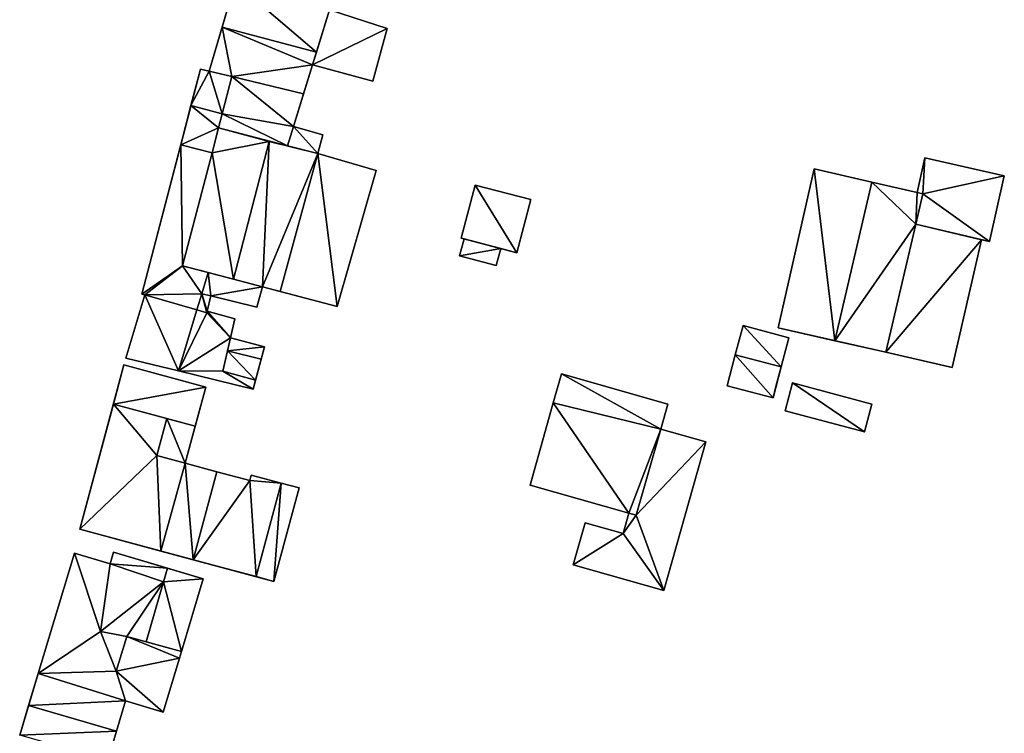
# Model space of a CAD drawing. Extents: x -76892 to -74996, y 139525 to 141412.
# Drawn here: x -76845 to -76793, y 140881 to 140919 of the extents above; entities that cross this region are included whole.
import ezdxf

# ---------------------------------------------------------------- set-up
doc = ezdxf.new("R2010")
doc.units = 0
doc.header["$MEASUREMENT"] = 0
doc.layers.add('Level 45', color=7, linetype='Continuous')
doc.layers.add('Level 47', color=7, linetype='Continuous')

msp = doc.modelspace()

# ---------------------------------------------------------------- linework, layer by layer
at = {"layer": 'Level 45', "color": 8, "linetype": 'Continuous', "lineweight": 30}
for points in [[(-76834.723, 140918.644, 10.722), (-76835.41, 140916.31, 7.409), (-76834.03, 140921, 7.383)], [(-76834.03, 140921, 10.338), (-76834.723, 140918.644, 10.722), (-76834.03, 140921, 7.383)], [(-76829.039, 140919.567, 10.215), (-76830.09, 140919.91, 7.651), (-76825.98, 140918.57, 7.937)], [(-76829.94, 140916.64, 10.215), (-76829.729, 140917.325, 10.727), (-76829.039, 140919.567, 10.215)], [(-76829.729, 140917.325, 10.727), (-76829.039, 140919.567, 10.327), (-76829.039, 140919.567, 10.215)], [(-76825.98, 140918.57, 9.953), (-76829.039, 140919.567, 10.215), (-76825.98, 140918.57, 7.937)], [(-76834.723, 140918.644, 10.722), (-76835.41, 140916.31, 10.343), (-76835.41, 140916.31, 7.409)], [(-76829.94, 140916.64, 10.215), (-76829.94, 140916.64, 10.636), (-76829.729, 140917.325, 10.727)], [(-76836.912, 140912.417, 9.766), (-76838.97, 140904.51, 7.706), (-76835.87, 140916.42, 7.391)], [(-76836.373, 140914.488, 9.766), (-76836.912, 140912.417, 9.766), (-76835.87, 140916.42, 7.391)], [(-76835.87, 140916.42, 9.771), (-76836.373, 140914.488, 9.766), (-76835.87, 140916.42, 7.391)], [(-76830.409, 140915.114, 10.343), (-76829.94, 140916.64, 7.83), (-76830.94, 140913.39, 7.833)], [(-76830.409, 140915.114, 10.343), (-76829.94, 140916.64, 10.636), (-76829.94, 140916.64, 7.83)], [(-76834.208, 140916.023, 10.343), (-76830.409, 140915.114, 10.343), (-76834.208, 140916.023, 10.135)], [(-76830.94, 140913.39, 10.343), (-76830.409, 140915.114, 10.343), (-76830.94, 140913.39, 7.833)], [(-76832.238, 140912.588, 11.085), (-76834.914, 140913.307, 10.151), (-76831.26, 140912.35, 10.338)], [(-76832.238, 140912.588, 11.085), (-76834.914, 140913.307, 10.273), (-76834.914, 140913.307, 10.151)], [(-76836.912, 140912.417, 9.766), (-76838.97, 140904.51, 9.766), (-76838.97, 140904.51, 7.706)], [(-76832.238, 140912.588, 11.085), (-76831.26, 140912.35, 10.13), (-76829.66, 140911.96, 10.327)], [(-76831.26, 140912.35, 10.13), (-76832.238, 140912.588, 11.085), (-76831.26, 140912.35, 10.338)], [(-76831.26, 140912.35, 10.13), (-76829.66, 140911.96, 10.13), (-76829.66, 140911.96, 10.327)], [(-76800.332, 140910.442, 11.951), (-76803.37, 140911.14, 10.841), (-76803.37, 140911.14, 8.184)], [(-76797.93, 140909.89, 8.161), (-76800.332, 140910.442, 11.951), (-76803.37, 140911.14, 8.184)], [(-76800.332, 140910.442, 11.951), (-76797.93, 140909.89, 8.161), (-76797.93, 140909.89, 11.054)], [(-76797.993, 140908.217, 10.649), (-76794.1, 140907.29, 10.275), (-76794.52, 140907.39, 10.435)], [(-76794.52, 140907.39, 10.435), (-76797.993, 140908.217, 10.835), (-76797.993, 140908.217, 10.649)], [(-76822.06, 140907.47, 8.119), (-76822.06, 140907.47, 10.158), (-76821.912, 140907.431, 8.122)], [(-76821.912, 140907.431, 8.122), (-76822.06, 140907.47, 10.158), (-76819.972, 140906.923, 8.152)], [(-76819.12, 140906.7, 10.435), (-76819.972, 140906.923, 8.152), (-76822.06, 140907.47, 10.158)], [(-76819.972, 140906.923, 8.152), (-76819.12, 140906.7, 10.435), (-76819.12, 140906.7, 8.165)], [(-76836.815, 140906.008, 10.107), (-76836.815, 140906.008, 10.263), (-76835.456, 140905.649, 10.348)], [(-76834.12, 140905.296, 11.096), (-76835.456, 140905.649, 10.348), (-76836.815, 140906.008, 10.263)], [(-76835.794, 140904.527, 10.348), (-76835.456, 140905.649, 10.348), (-76835.456, 140905.649, 10.546)], [(-76835.456, 140905.649, 10.546), (-76834.12, 140905.296, 11.096), (-76832.58, 140904.89, 10.599)], [(-76834.12, 140905.296, 11.096), (-76835.456, 140905.649, 10.546), (-76835.456, 140905.649, 10.348)], [(-76832.58, 140904.89, 10.599), (-76831.655, 140904.646, 10.327), (-76832.58, 140904.89, 7.887)], [(-76832.58, 140904.89, 7.887), (-76831.655, 140904.646, 10.327), (-76828.64, 140903.85, 8.066)], [(-76835.794, 140904.527, 10.348), (-76835.32, 140904.41, 10.337), (-76835.32, 140904.41, 10.14)], [(-76831.655, 140904.646, 10.327), (-76828.64, 140903.85, 9.942), (-76828.64, 140903.85, 8.066)], [(-76807.14, 140902.85, 8.15), (-76807.554, 140901.297, 10.131), (-76807.99, 140899.66, 8.15)], [(-76807.14, 140902.85, 9.821), (-76807.554, 140901.297, 10.131), (-76807.14, 140902.85, 8.15)], [(-76799.579, 140901.427, 10.83), (-76796.22, 140900.66, 8.282), (-76805.29, 140902.73, 8.152)], [(-76802.278, 140902.043, 11.962), (-76799.579, 140901.427, 10.83), (-76805.29, 140902.73, 8.152)], [(-76805.29, 140902.73, 8.152), (-76805.29, 140902.73, 10.83), (-76802.278, 140902.043, 11.962)], [(-76834.28, 140902.19, 9.9), (-76834.435, 140901.508, 10.082), (-76834.681, 140900.429, 9.889)], [(-76805.4, 140899.62, 8.15), (-76805.124, 140900.666, 10.142), (-76804.72, 140902.2, 8.15)], [(-76805.124, 140900.666, 10.142), (-76804.72, 140902.2, 9.821), (-76804.72, 140902.2, 8.15)], [(-76832.653, 140901.056, 10.087), (-76832.48, 140901.71, 7.998), (-76833.07, 140899.48, 8.032)], [(-76832.653, 140901.056, 10.087), (-76832.48, 140901.71, 9.9), (-76832.48, 140901.71, 7.998)], [(-76807.554, 140901.297, 10.131), (-76807.99, 140899.66, 9.821), (-76807.99, 140899.66, 8.15)], [(-76799.579, 140901.427, 10.83), (-76796.07, 140900.62, 10.435), (-76796.22, 140900.66, 8.282)], [(-76840.477, 140898.688, 10.183), (-76842.26, 140892.06, 8.032), (-76839.92, 140900.76, 7.806)], [(-76839.92, 140900.76, 9.746), (-76840.477, 140898.688, 10.183), (-76839.92, 140900.76, 7.806)], [(-76837.026, 140900.441, 9.894), (-76833.07, 140899.48, 8.032), (-76839.82, 140901.12, 7.796)], [(-76832.947, 140899.946, 9.9), (-76832.653, 140901.056, 10.087), (-76833.07, 140899.48, 8.032)], [(-76805.124, 140900.666, 10.142), (-76805.4, 140899.62, 8.15), (-76805.55, 140899.02, 9.821)], [(-76796.07, 140900.62, 10.435), (-76796.07, 140900.62, 8.282), (-76796.22, 140900.66, 8.282)], [(-76837.026, 140900.441, 9.894), (-76833.07, 140899.48, 9.91), (-76833.07, 140899.48, 8.032)], [(-76816.76, 140900.28, 8.142), (-76817.189, 140898.76, 10.81), (-76818.42, 140894.39, 8.141)], [(-76816.76, 140900.28, 10.297), (-76817.189, 140898.76, 10.81), (-76816.76, 140900.28, 8.142)], [(-76836.68, 140895.56, 8.032), (-76836.151, 140897.516, 10.178), (-76835.59, 140899.59, 7.97)], [(-76836.151, 140897.516, 10.178), (-76835.59, 140899.59, 9.751), (-76835.59, 140899.59, 7.97)], [(-76833.07, 140899.48, 9.91), (-76832.947, 140899.946, 9.9), (-76833.07, 140899.48, 8.032)], [(-76805.55, 140899.02, 8.15), (-76805.55, 140899.02, 9.821), (-76805.4, 140899.62, 8.15)], [(-76840.477, 140898.688, 10.183), (-76842.26, 140892.06, 10.183), (-76842.26, 140892.06, 8.032)], [(-76836.151, 140897.516, 10.178), (-76837.654, 140897.923, 10.594), (-76840.477, 140898.688, 10.183)], [(-76817.189, 140898.76, 10.81), (-76818.42, 140894.39, 10.297), (-76818.42, 140894.39, 8.141)], [(-76836.151, 140897.516, 10.178), (-76836.68, 140895.56, 8.032), (-76836.68, 140895.56, 10.178)], [(-76811.5, 140897.35, 10.805), (-76811.5, 140897.35, 10.398), (-76812.8, 140892.8, 10.366)], [(-76836.68, 140895.56, 10.178), (-76836.68, 140895.56, 10.867), (-76838.184, 140895.964, 10.626)], [(-76835.001, 140895.108, 11.497), (-76836.68, 140895.56, 10.867), (-76836.68, 140895.56, 8.032)], [(-76833.26, 140894.64, 8.032), (-76835.001, 140895.108, 11.497), (-76836.68, 140895.56, 8.032)], [(-76833.26, 140894.64, 8.032), (-76833.26, 140894.64, 10.744), (-76835.001, 140895.108, 11.497)], [(-76831.593, 140894.503, 10.338), (-76833.18, 140894.93, 8.032), (-76830.65, 140894.25, 8.032)], [(-76831.593, 140894.503, 10.338), (-76833.18, 140894.93, 10.728), (-76833.18, 140894.93, 8.032)], [(-76830.65, 140894.25, 10.242), (-76831.593, 140894.503, 10.338), (-76830.65, 140894.25, 8.032)], [(-76837.964, 140890.907, 10.872), (-76831.98, 140889.3, 8.032), (-76842.26, 140892.06, 8.032)], [(-76842.26, 140892.06, 10.183), (-76837.964, 140890.907, 10.872), (-76842.26, 140892.06, 8.032)], [(-76842.547, 140890.798, 8.021), (-76844.458, 140884.428, 10.018), (-76845.44, 140881.15, 7.746)], [(-76842.547, 140890.798, 10.018), (-76844.458, 140884.428, 10.018), (-76842.547, 140890.798, 8.021)], [(-76835.721, 140889.427, 8.032), (-76837.616, 140889.996, 9.884), (-76840.465, 140890.851, 8.032)], [(-76840.465, 140890.851, 9.659), (-76840.465, 140890.851, 8.032), (-76837.616, 140889.996, 9.884)], [(-76837.964, 140890.907, 10.872), (-76836.253, 140890.448, 11.491), (-76831.98, 140889.3, 8.032)], [(-76836.253, 140890.448, 11.491), (-76832.924, 140889.554, 10.349), (-76831.98, 140889.3, 8.032)], [(-76835.721, 140889.427, 9.868), (-76837.616, 140889.996, 9.884), (-76835.721, 140889.427, 8.032)], [(-76832.924, 140889.554, 10.349), (-76831.98, 140889.3, 10.258), (-76831.98, 140889.3, 8.032)], [(-76839.772, 140886.385, 10.44), (-76838.744, 140886.102, 10.018), (-76836.876, 140885.587, 10.018)], [(-76844.458, 140884.428, 10.018), (-76844.97, 140882.72, 10.509), (-76845.44, 140881.15, 7.746)], [(-76840.78, 140879.83, 8.036), (-76840.323, 140881.363, 10.525), (-76839.84, 140882.98, 8.032)], [(-76839.84, 140882.98, 10.018), (-76839.84, 140882.98, 8.032), (-76840.323, 140881.363, 10.525)], [(-76844.97, 140882.72, 10.509), (-76845.44, 140881.15, 10.023), (-76845.44, 140881.15, 7.746)], [(-76840.78, 140879.83, 10.023), (-76840.323, 140881.363, 10.525), (-76840.78, 140879.83, 8.036)]]:
    msp.add_3dface(points, dxfattribs=at)
at = {"layer": 'Level 45', "color": 8, "linetype": 'Continuous', "lineweight": 30, "invisible_edges": 1}
for points in [[(-76826.74, 140915.79, 9.948), (-76825.98, 140918.57, 7.937), (-76826.74, 140915.79, 7.937)], [(-76825.98, 140918.57, 7.937), (-76826.74, 140915.79, 9.948), (-76825.98, 140918.57, 9.953)], [(-76835.41, 140916.31, 7.409), (-76835.87, 140916.42, 9.771), (-76835.87, 140916.42, 7.391)], [(-76835.87, 140916.42, 9.771), (-76835.41, 140916.31, 7.409), (-76835.41, 140916.31, 9.921)], [(-76834.208, 140916.023, 10.135), (-76835.41, 140916.31, 10.343), (-76834.208, 140916.023, 10.343)], [(-76835.41, 140916.31, 10.343), (-76834.208, 140916.023, 10.135), (-76835.41, 140916.31, 9.921)], [(-76829.94, 140916.64, 7.83), (-76826.74, 140915.79, 9.948), (-76826.74, 140915.79, 7.937)], [(-76826.74, 140915.79, 9.948), (-76829.94, 140916.64, 7.83), (-76829.94, 140916.64, 10.215)], [(-76836.373, 140914.488, 9.766), (-76836.912, 140912.417, 10.065), (-76836.912, 140912.417, 9.766)], [(-76836.912, 140912.417, 10.065), (-76836.373, 140914.488, 9.766), (-76836.373, 140914.488, 10.065)], [(-76834.719, 140914.057, 10.108), (-76836.373, 140914.488, 10.065), (-76836.373, 140914.488, 9.766)], [(-76836.373, 140914.488, 10.065), (-76834.719, 140914.057, 10.108), (-76834.719, 140914.057, 10.273)], [(-76834.914, 140913.307, 10.151), (-76834.719, 140914.057, 10.273), (-76834.719, 140914.057, 10.108)], [(-76834.719, 140914.057, 10.273), (-76834.914, 140913.307, 10.151), (-76834.914, 140913.307, 10.273)], [(-76831.26, 140912.35, 10.13), (-76830.94, 140913.39, 10.343), (-76830.94, 140913.39, 10.119)], [(-76830.94, 140913.39, 10.343), (-76831.26, 140912.35, 10.13), (-76831.26, 140912.35, 10.338)], [(-76829.39, 140912.95, 7.945), (-76830.94, 140913.39, 10.119), (-76830.94, 140913.39, 7.833)], [(-76830.94, 140913.39, 10.119), (-76829.39, 140912.95, 7.945), (-76829.39, 140912.95, 10.119)], [(-76829.66, 140911.96, 7.956), (-76829.39, 140912.95, 10.119), (-76829.39, 140912.95, 7.945)], [(-76829.39, 140912.95, 10.119), (-76829.66, 140911.96, 7.956), (-76829.66, 140911.96, 10.13)], [(-76836.912, 140912.417, 10.065), (-76835.258, 140911.986, 10.113), (-76836.912, 140912.417, 9.766)], [(-76835.258, 140911.986, 10.113), (-76836.912, 140912.417, 10.065), (-76835.258, 140911.986, 10.268)], [(-76835.258, 140911.986, 10.113), (-76836.815, 140906.008, 10.263), (-76836.815, 140906.008, 10.107)], [(-76836.815, 140906.008, 10.263), (-76835.258, 140911.986, 10.113), (-76835.258, 140911.986, 10.268)], [(-76826.57, 140911.05, 9.926), (-76829.66, 140911.96, 7.956), (-76826.57, 140911.05, 8.017)], [(-76829.66, 140911.96, 7.956), (-76826.57, 140911.05, 9.926), (-76829.66, 140911.96, 10.327)], [(-76797.51, 140911.73, 8.22), (-76797.93, 140909.89, 10.745), (-76797.93, 140909.89, 8.161)], [(-76797.93, 140909.89, 10.745), (-76797.51, 140911.73, 8.22), (-76797.51, 140911.73, 10.745)], [(-76793.31, 140910.77, 10.264), (-76797.51, 140911.73, 8.22), (-76793.31, 140910.77, 8.274)], [(-76797.51, 140911.73, 8.22), (-76793.31, 140910.77, 10.264), (-76797.51, 140911.73, 10.745)], [(-76828.64, 140903.85, 8.066), (-76826.57, 140911.05, 9.926), (-76826.57, 140911.05, 8.017)], [(-76826.57, 140911.05, 9.926), (-76828.64, 140903.85, 8.066), (-76828.64, 140903.85, 9.942)], [(-76803.37, 140911.14, 8.184), (-76805.29, 140902.73, 10.83), (-76805.29, 140902.73, 8.152)], [(-76805.29, 140902.73, 10.83), (-76803.37, 140911.14, 8.184), (-76803.37, 140911.14, 10.841)], [(-76794.1, 140907.29, 8.276), (-76793.31, 140910.77, 10.264), (-76793.31, 140910.77, 8.274)], [(-76793.31, 140910.77, 10.264), (-76794.1, 140907.29, 8.276), (-76794.1, 140907.29, 10.275)], [(-76821.33, 140910.28, 8.117), (-76822.06, 140907.47, 10.158), (-76822.06, 140907.47, 8.119)], [(-76822.06, 140907.47, 10.158), (-76821.33, 140910.28, 8.117), (-76821.33, 140910.28, 10.163)], [(-76818.38, 140909.51, 8.161), (-76821.33, 140910.28, 10.163), (-76821.33, 140910.28, 8.117)], [(-76821.33, 140910.28, 10.163), (-76818.38, 140909.51, 8.161), (-76818.38, 140909.51, 10.435)], [(-76819.12, 140906.7, 8.165), (-76818.38, 140909.51, 10.435), (-76818.38, 140909.51, 8.161)], [(-76818.38, 140909.51, 10.435), (-76819.12, 140906.7, 8.165), (-76819.12, 140906.7, 10.435)], [(-76797.619, 140909.819, 10.692), (-76797.993, 140908.217, 10.835), (-76797.619, 140909.819, 10.835)], [(-76797.993, 140908.217, 10.835), (-76797.619, 140909.819, 10.692), (-76797.993, 140908.217, 10.649)], [(-76797.619, 140909.819, 10.835), (-76797.93, 140909.89, 10.745), (-76797.619, 140909.819, 10.692)], [(-76797.93, 140909.89, 10.745), (-76797.619, 140909.819, 10.835), (-76797.93, 140909.89, 11.054)], [(-76821.912, 140907.431, 8.122), (-76822.146, 140906.538, 9.447), (-76822.146, 140906.538, 8.122)], [(-76822.146, 140906.538, 9.447), (-76821.912, 140907.431, 8.122), (-76821.912, 140907.431, 9.709)], [(-76819.972, 140906.923, 8.152), (-76821.912, 140907.431, 9.709), (-76821.912, 140907.431, 8.122)], [(-76821.912, 140907.431, 9.709), (-76819.972, 140906.923, 8.152), (-76819.972, 140906.923, 9.693)], [(-76820.206, 140906.03, 9.442), (-76819.972, 140906.923, 8.152), (-76820.206, 140906.03, 8.153)], [(-76819.972, 140906.923, 8.152), (-76820.206, 140906.03, 9.442), (-76819.972, 140906.923, 9.693)], [(-76796.07, 140900.62, 8.282), (-76794.52, 140907.39, 10.435), (-76794.52, 140907.39, 8.264)], [(-76794.52, 140907.39, 10.435), (-76796.07, 140900.62, 8.282), (-76796.07, 140900.62, 10.435)], [(-76794.52, 140907.39, 8.264), (-76794.1, 140907.29, 10.275), (-76794.1, 140907.29, 8.276)], [(-76794.1, 140907.29, 10.275), (-76794.52, 140907.39, 8.264), (-76794.52, 140907.39, 10.435)], [(-76820.206, 140906.03, 8.153), (-76822.146, 140906.538, 9.447), (-76820.206, 140906.03, 9.442)], [(-76822.146, 140906.538, 9.447), (-76820.206, 140906.03, 8.153), (-76822.146, 140906.538, 8.122)], [(-76832.88, 140903.81, 10.337), (-76832.58, 140904.89, 7.887), (-76832.88, 140903.81, 7.914)], [(-76832.58, 140904.89, 7.887), (-76832.88, 140903.81, 10.337), (-76832.58, 140904.89, 10.599)], [(-76839.82, 140901.12, 7.796), (-76838.81, 140904.47, 9.766), (-76839.82, 140901.12, 9.755)], [(-76838.81, 140904.47, 9.766), (-76839.82, 140901.12, 7.796), (-76838.81, 140904.47, 7.712)], [(-76838.81, 140904.47, 7.712), (-76838.97, 140904.51, 9.766), (-76838.81, 140904.47, 9.766)], [(-76838.97, 140904.51, 9.766), (-76838.81, 140904.47, 7.712), (-76838.97, 140904.51, 7.706)], [(-76835.52, 140903.6, 7.836), (-76835.32, 140904.41, 10.14), (-76835.32, 140904.41, 7.814)], [(-76835.32, 140904.41, 10.14), (-76835.52, 140903.6, 7.836), (-76835.52, 140903.6, 10.14)], [(-76832.88, 140903.81, 7.914), (-76835.32, 140904.41, 10.337), (-76832.88, 140903.81, 10.337)], [(-76835.32, 140904.41, 10.337), (-76832.88, 140903.81, 7.914), (-76835.32, 140904.41, 7.814)], [(-76837.026, 140900.441, 9.894), (-76836.053, 140903.668, 10.274), (-76836.053, 140903.668, 9.894)], [(-76836.053, 140903.668, 10.274), (-76837.026, 140900.441, 9.894), (-76837.026, 140900.441, 10.28)], [(-76836.053, 140903.668, 9.894), (-76835.54, 140903.519, 10.146), (-76835.54, 140903.519, 9.894)], [(-76835.54, 140903.519, 10.146), (-76836.053, 140903.668, 9.894), (-76836.053, 140903.668, 10.274)], [(-76835.54, 140903.519, 9.894), (-76835.52, 140903.6, 10.14), (-76835.52, 140903.6, 9.894)], [(-76835.52, 140903.6, 10.14), (-76835.54, 140903.519, 9.894), (-76835.54, 140903.519, 10.146)], [(-76834.05, 140903.2, 7.896), (-76835.52, 140903.6, 9.894), (-76835.52, 140903.6, 7.836)], [(-76835.52, 140903.6, 9.894), (-76834.05, 140903.2, 7.896), (-76834.05, 140903.2, 9.894)], [(-76834.28, 140902.19, 7.923), (-76834.05, 140903.2, 9.894), (-76834.05, 140903.2, 7.896)], [(-76834.05, 140903.2, 9.894), (-76834.28, 140902.19, 7.923), (-76834.28, 140902.19, 9.9)], [(-76804.72, 140902.2, 8.15), (-76807.14, 140902.85, 9.821), (-76807.14, 140902.85, 8.15)], [(-76807.14, 140902.85, 9.821), (-76804.72, 140902.2, 8.15), (-76804.72, 140902.2, 9.821)], [(-76832.48, 140901.71, 7.998), (-76834.28, 140902.19, 9.9), (-76834.28, 140902.19, 7.923)], [(-76834.28, 140902.19, 9.9), (-76832.48, 140901.71, 7.998), (-76832.48, 140901.71, 9.9)], [(-76835.59, 140899.59, 7.97), (-76839.92, 140900.76, 9.746), (-76839.92, 140900.76, 7.806)], [(-76839.92, 140900.76, 9.746), (-76835.59, 140899.59, 7.97), (-76835.59, 140899.59, 9.751)], [(-76839.82, 140901.12, 9.755), (-76837.026, 140900.441, 9.894), (-76839.82, 140901.12, 7.796)], [(-76837.026, 140900.441, 9.894), (-76839.82, 140901.12, 9.755), (-76837.026, 140900.441, 10.28)], [(-76811.12, 140898.68, 8.142), (-76816.76, 140900.28, 10.297), (-76816.76, 140900.28, 8.142)], [(-76816.76, 140900.28, 10.297), (-76811.12, 140898.68, 8.142), (-76811.12, 140898.68, 10.297)], [(-76807.99, 140899.66, 8.15), (-76805.55, 140899.02, 9.821), (-76805.55, 140899.02, 8.15)], [(-76805.55, 140899.02, 9.821), (-76807.99, 140899.66, 8.15), (-76807.99, 140899.66, 9.821)], [(-76804.516, 140899.808, 9.817), (-76804.91, 140898.337, 8.238), (-76804.516, 140899.808, 8.212)], [(-76804.91, 140898.337, 8.238), (-76804.516, 140899.808, 9.817), (-76804.91, 140898.337, 9.821)], [(-76800.315, 140898.684, 8.285), (-76804.516, 140899.808, 9.817), (-76804.516, 140899.808, 8.212)], [(-76804.516, 140899.808, 9.817), (-76800.315, 140898.684, 8.285), (-76800.315, 140898.684, 9.814)], [(-76811.5, 140897.35, 8.142), (-76811.12, 140898.68, 10.297), (-76811.12, 140898.68, 8.142)], [(-76811.12, 140898.68, 10.297), (-76811.5, 140897.35, 8.142), (-76811.5, 140897.35, 10.805)], [(-76800.709, 140897.213, 8.424), (-76800.315, 140898.684, 9.814), (-76800.315, 140898.684, 8.285)], [(-76800.315, 140898.684, 9.814), (-76800.709, 140897.213, 8.424), (-76800.709, 140897.213, 9.821)], [(-76800.709, 140897.213, 8.424), (-76804.91, 140898.337, 9.821), (-76800.709, 140897.213, 9.821)], [(-76804.91, 140898.337, 9.821), (-76800.709, 140897.213, 8.424), (-76804.91, 140898.337, 8.238)], [(-76811.5, 140897.35, 8.142), (-76809.12, 140896.68, 10.398), (-76811.5, 140897.35, 10.398)], [(-76809.12, 140896.68, 10.398), (-76811.5, 140897.35, 8.142), (-76809.12, 140896.68, 8.121)], [(-76811.34, 140888.81, 10.046), (-76809.12, 140896.68, 8.121), (-76811.34, 140888.81, 8.173)], [(-76809.12, 140896.68, 8.121), (-76811.34, 140888.81, 10.046), (-76809.12, 140896.68, 10.398)], [(-76833.18, 140894.93, 10.728), (-76833.26, 140894.64, 8.032), (-76833.18, 140894.93, 8.032)], [(-76833.26, 140894.64, 8.032), (-76833.18, 140894.93, 10.728), (-76833.26, 140894.64, 10.744)], [(-76813.19, 140892.91, 8.234), (-76818.42, 140894.39, 10.297), (-76813.19, 140892.91, 10.297)], [(-76818.42, 140894.39, 10.297), (-76813.19, 140892.91, 8.234), (-76818.42, 140894.39, 8.141)], [(-76831.98, 140889.3, 8.032), (-76830.65, 140894.25, 10.242), (-76830.65, 140894.25, 8.032)], [(-76830.65, 140894.25, 10.242), (-76831.98, 140889.3, 8.032), (-76831.98, 140889.3, 10.258)], [(-76813.19, 140892.91, 10.297), (-76813.49, 140891.83, 8.231), (-76813.19, 140892.91, 8.234)], [(-76813.49, 140891.83, 8.231), (-76813.19, 140892.91, 10.297), (-76813.49, 140891.83, 10.334)], [(-76816.13, 140890.17, 8.289), (-76815.5, 140892.4, 10.334), (-76816.13, 140890.17, 10.334)], [(-76815.5, 140892.4, 10.334), (-76816.13, 140890.17, 8.289), (-76815.5, 140892.4, 8.268)], [(-76815.5, 140892.4, 8.268), (-76813.49, 140891.83, 10.334), (-76815.5, 140892.4, 10.334)], [(-76813.49, 140891.83, 10.334), (-76815.5, 140892.4, 8.268), (-76813.49, 140891.83, 8.231)], [(-76840.652, 140890.229, 8.032), (-76842.547, 140890.798, 10.018), (-76842.547, 140890.798, 8.021)], [(-76842.547, 140890.798, 10.018), (-76840.652, 140890.229, 8.032), (-76840.652, 140890.229, 10.018)], [(-76840.465, 140890.851, 9.659), (-76840.652, 140890.229, 8.032), (-76840.465, 140890.851, 8.032)], [(-76840.652, 140890.229, 8.032), (-76840.465, 140890.851, 9.659), (-76840.652, 140890.229, 10.018)], [(-76816.13, 140890.17, 8.289), (-76811.34, 140888.81, 10.046), (-76811.34, 140888.81, 8.173)], [(-76811.34, 140888.81, 10.046), (-76816.13, 140890.17, 8.289), (-76816.13, 140890.17, 10.334)], [(-76836.876, 140885.587, 8.032), (-76835.721, 140889.427, 9.868), (-76835.721, 140889.427, 8.032)], [(-76835.721, 140889.427, 9.868), (-76836.876, 140885.587, 8.032), (-76836.876, 140885.587, 10.018)], [(-76836.98, 140885.24, 8.032), (-76836.876, 140885.587, 10.018), (-76836.876, 140885.587, 8.032)], [(-76836.876, 140885.587, 10.018), (-76836.98, 140885.24, 8.032), (-76836.98, 140885.24, 10.018)], [(-76837.84, 140882.38, 8.032), (-76836.98, 140885.24, 10.018), (-76836.98, 140885.24, 8.032)], [(-76836.98, 140885.24, 10.018), (-76837.84, 140882.38, 8.032), (-76837.84, 140882.38, 10.018)], [(-76839.84, 140882.98, 8.032), (-76837.84, 140882.38, 10.018), (-76837.84, 140882.38, 8.032)], [(-76837.84, 140882.38, 10.018), (-76839.84, 140882.98, 8.032), (-76839.84, 140882.98, 10.018)]]:
    msp.add_3dface(points, dxfattribs=at)
at = {"layer": 'Level 47', "color": 22, "linetype": 'Continuous', "lineweight": 30}
for points in [[(-76834.723, 140918.644, 10.722), (-76834.03, 140921, 10.338), (-76829.729, 140917.325, 10.727)], [(-76829.039, 140919.567, 10.327), (-76829.729, 140917.325, 10.727), (-76834.03, 140921, 10.338)], [(-76829.94, 140916.64, 10.215), (-76829.039, 140919.567, 10.215), (-76825.98, 140918.57, 9.953)], [(-76834.208, 140916.023, 10.343), (-76835.41, 140916.31, 10.343), (-76834.723, 140918.644, 10.722)], [(-76829.94, 140916.64, 10.636), (-76834.723, 140918.644, 10.722), (-76829.729, 140917.325, 10.727)], [(-76829.94, 140916.64, 10.636), (-76834.208, 140916.023, 10.343), (-76834.723, 140918.644, 10.722)], [(-76826.74, 140915.79, 9.948), (-76829.94, 140916.64, 10.215), (-76825.98, 140918.57, 9.953)], [(-76836.373, 140914.488, 9.766), (-76835.87, 140916.42, 9.771), (-76835.41, 140916.31, 9.921)], [(-76835.41, 140916.31, 9.921), (-76834.719, 140914.057, 10.108), (-76836.373, 140914.488, 9.766)], [(-76834.719, 140914.057, 10.108), (-76835.41, 140916.31, 9.921), (-76834.208, 140916.023, 10.135)], [(-76834.208, 140916.023, 10.343), (-76829.94, 140916.64, 10.636), (-76830.409, 140915.114, 10.343)], [(-76834.719, 140914.057, 10.108), (-76834.208, 140916.023, 10.135), (-76830.94, 140913.39, 10.343)], [(-76830.94, 140913.39, 10.343), (-76834.208, 140916.023, 10.135), (-76830.409, 140915.114, 10.343)], [(-76836.912, 140912.417, 10.065), (-76836.373, 140914.488, 10.065), (-76834.914, 140913.307, 10.273)], [(-76834.914, 140913.307, 10.273), (-76836.373, 140914.488, 10.065), (-76834.719, 140914.057, 10.273)], [(-76834.719, 140914.057, 10.108), (-76831.26, 140912.35, 10.338), (-76834.914, 140913.307, 10.151)], [(-76831.26, 140912.35, 10.338), (-76834.719, 140914.057, 10.108), (-76830.94, 140913.39, 10.343)], [(-76836.912, 140912.417, 10.065), (-76834.914, 140913.307, 10.273), (-76835.258, 140911.986, 10.268)], [(-76832.238, 140912.588, 11.085), (-76835.258, 140911.986, 10.268), (-76834.914, 140913.307, 10.273)], [(-76831.26, 140912.35, 10.13), (-76830.94, 140913.39, 10.119), (-76829.66, 140911.96, 10.13)], [(-76829.39, 140912.95, 10.119), (-76829.66, 140911.96, 10.13), (-76830.94, 140913.39, 10.119)], [(-76836.912, 140912.417, 9.766), (-76836.815, 140906.008, 10.107), (-76838.97, 140904.51, 9.766)], [(-76835.258, 140911.986, 10.113), (-76836.815, 140906.008, 10.107), (-76836.912, 140912.417, 9.766)], [(-76832.238, 140912.588, 11.085), (-76834.12, 140905.296, 11.096), (-76835.258, 140911.986, 10.268)], [(-76834.12, 140905.296, 11.096), (-76832.238, 140912.588, 11.085), (-76832.58, 140904.89, 10.599)], [(-76829.66, 140911.96, 10.327), (-76832.58, 140904.89, 10.599), (-76832.238, 140912.588, 11.085)], [(-76834.12, 140905.296, 11.096), (-76836.815, 140906.008, 10.263), (-76835.258, 140911.986, 10.268)], [(-76832.58, 140904.89, 10.599), (-76829.66, 140911.96, 10.327), (-76831.655, 140904.646, 10.327)], [(-76828.64, 140903.85, 9.942), (-76831.655, 140904.646, 10.327), (-76829.66, 140911.96, 10.327)], [(-76826.57, 140911.05, 9.926), (-76828.64, 140903.85, 9.942), (-76829.66, 140911.96, 10.327)], [(-76797.619, 140909.819, 10.692), (-76797.93, 140909.89, 10.745), (-76797.51, 140911.73, 10.745)], [(-76797.619, 140909.819, 10.692), (-76797.51, 140911.73, 10.745), (-76793.31, 140910.77, 10.264)], [(-76803.37, 140911.14, 10.841), (-76802.278, 140902.043, 11.962), (-76805.29, 140902.73, 10.83)], [(-76802.278, 140902.043, 11.962), (-76803.37, 140911.14, 10.841), (-76800.332, 140910.442, 11.951)], [(-76797.619, 140909.819, 10.692), (-76793.31, 140910.77, 10.264), (-76794.1, 140907.29, 10.275)], [(-76822.06, 140907.47, 10.158), (-76821.33, 140910.28, 10.163), (-76819.12, 140906.7, 10.435)], [(-76821.33, 140910.28, 10.163), (-76818.38, 140909.51, 10.435), (-76819.12, 140906.7, 10.435)], [(-76802.278, 140902.043, 11.962), (-76800.332, 140910.442, 11.951), (-76797.993, 140908.217, 10.835)], [(-76800.332, 140910.442, 11.951), (-76797.93, 140909.89, 11.054), (-76797.993, 140908.217, 10.835)], [(-76797.93, 140909.89, 11.054), (-76797.619, 140909.819, 10.835), (-76797.993, 140908.217, 10.835)], [(-76797.993, 140908.217, 10.649), (-76797.619, 140909.819, 10.692), (-76794.1, 140907.29, 10.275)], [(-76799.579, 140901.427, 10.83), (-76802.278, 140902.043, 11.962), (-76797.993, 140908.217, 10.835)], [(-76794.52, 140907.39, 10.435), (-76799.579, 140901.427, 10.83), (-76797.993, 140908.217, 10.835)], [(-76822.146, 140906.538, 9.447), (-76821.912, 140907.431, 9.709), (-76819.972, 140906.923, 9.693)], [(-76820.206, 140906.03, 9.442), (-76822.146, 140906.538, 9.447), (-76819.972, 140906.923, 9.693)], [(-76799.579, 140901.427, 10.83), (-76794.52, 140907.39, 10.435), (-76796.07, 140900.62, 10.435)], [(-76838.81, 140904.47, 9.766), (-76838.97, 140904.51, 9.766), (-76836.815, 140906.008, 10.107)], [(-76835.794, 140904.527, 10.348), (-76838.81, 140904.47, 9.766), (-76836.815, 140906.008, 10.107)], [(-76835.794, 140904.527, 10.348), (-76836.815, 140906.008, 10.107), (-76835.456, 140905.649, 10.348)], [(-76835.456, 140905.649, 10.546), (-76835.32, 140904.41, 10.337), (-76835.794, 140904.527, 10.348)], [(-76835.32, 140904.41, 10.337), (-76835.456, 140905.649, 10.546), (-76832.58, 140904.89, 10.599)], [(-76835.32, 140904.41, 10.337), (-76832.58, 140904.89, 10.599), (-76832.88, 140903.81, 10.337)], [(-76838.81, 140904.47, 9.766), (-76837.026, 140900.441, 10.28), (-76839.82, 140901.12, 9.755)], [(-76838.81, 140904.47, 9.766), (-76835.794, 140904.527, 10.348), (-76836.053, 140903.668, 10.274)], [(-76838.81, 140904.47, 9.766), (-76836.053, 140903.668, 10.274), (-76837.026, 140900.441, 10.28)], [(-76835.54, 140903.519, 10.146), (-76836.053, 140903.668, 10.274), (-76835.794, 140904.527, 10.348)], [(-76835.52, 140903.6, 10.14), (-76835.54, 140903.519, 10.146), (-76835.794, 140904.527, 10.348)], [(-76835.52, 140903.6, 10.14), (-76835.794, 140904.527, 10.348), (-76835.32, 140904.41, 10.14)], [(-76836.053, 140903.668, 9.894), (-76835.54, 140903.519, 9.894), (-76837.026, 140900.441, 9.894)], [(-76835.54, 140903.519, 9.894), (-76834.28, 140902.19, 9.9), (-76837.026, 140900.441, 9.894)], [(-76835.54, 140903.519, 9.894), (-76835.52, 140903.6, 9.894), (-76834.28, 140902.19, 9.9)], [(-76834.05, 140903.2, 9.894), (-76834.28, 140902.19, 9.9), (-76835.52, 140903.6, 9.894)], [(-76807.14, 140902.85, 9.821), (-76805.124, 140900.666, 10.142), (-76807.554, 140901.297, 10.131)], [(-76805.124, 140900.666, 10.142), (-76807.14, 140902.85, 9.821), (-76804.72, 140902.2, 9.821)], [(-76834.28, 140902.19, 9.9), (-76834.681, 140900.429, 9.889), (-76837.026, 140900.441, 9.894)], [(-76832.48, 140901.71, 9.9), (-76834.435, 140901.508, 10.082), (-76834.28, 140902.19, 9.9)], [(-76832.48, 140901.71, 9.9), (-76832.653, 140901.056, 10.087), (-76834.435, 140901.508, 10.082)], [(-76832.947, 140899.946, 9.9), (-76834.681, 140900.429, 9.889), (-76834.435, 140901.508, 10.082)], [(-76832.653, 140901.056, 10.087), (-76832.947, 140899.946, 9.9), (-76834.435, 140901.508, 10.082)], [(-76805.55, 140899.02, 9.821), (-76807.99, 140899.66, 9.821), (-76807.554, 140901.297, 10.131)], [(-76807.554, 140901.297, 10.131), (-76805.124, 140900.666, 10.142), (-76805.55, 140899.02, 9.821)], [(-76840.477, 140898.688, 10.183), (-76839.92, 140900.76, 9.746), (-76835.59, 140899.59, 9.751)], [(-76833.07, 140899.48, 9.91), (-76837.026, 140900.441, 9.894), (-76834.681, 140900.429, 9.889)], [(-76832.947, 140899.946, 9.9), (-76833.07, 140899.48, 9.91), (-76834.681, 140900.429, 9.889)], [(-76817.189, 140898.76, 10.81), (-76816.76, 140900.28, 10.297), (-76811.5, 140897.35, 10.805)], [(-76811.12, 140898.68, 10.297), (-76811.5, 140897.35, 10.805), (-76816.76, 140900.28, 10.297)], [(-76835.59, 140899.59, 9.751), (-76836.151, 140897.516, 10.178), (-76840.477, 140898.688, 10.183)], [(-76800.709, 140897.213, 9.821), (-76804.91, 140898.337, 9.821), (-76804.516, 140899.808, 9.817)], [(-76800.709, 140897.213, 9.821), (-76804.516, 140899.808, 9.817), (-76800.315, 140898.684, 9.814)], [(-76842.26, 140892.06, 10.183), (-76840.477, 140898.688, 10.183), (-76838.184, 140895.964, 10.626)], [(-76837.654, 140897.923, 10.594), (-76838.184, 140895.964, 10.626), (-76840.477, 140898.688, 10.183)], [(-76818.42, 140894.39, 10.297), (-76817.189, 140898.76, 10.81), (-76813.19, 140892.91, 10.297)], [(-76817.189, 140898.76, 10.81), (-76811.5, 140897.35, 10.805), (-76813.19, 140892.91, 10.297)], [(-76837.654, 140897.923, 10.594), (-76836.68, 140895.56, 10.178), (-76838.184, 140895.964, 10.626)], [(-76836.68, 140895.56, 10.178), (-76837.654, 140897.923, 10.594), (-76836.151, 140897.516, 10.178)], [(-76812.8, 140892.8, 10.366), (-76813.19, 140892.91, 10.297), (-76811.5, 140897.35, 10.805)], [(-76811.5, 140897.35, 10.398), (-76809.12, 140896.68, 10.398), (-76812.8, 140892.8, 10.366)], [(-76811.34, 140888.81, 10.046), (-76812.8, 140892.8, 10.366), (-76809.12, 140896.68, 10.398)], [(-76837.964, 140890.907, 10.872), (-76842.26, 140892.06, 10.183), (-76838.184, 140895.964, 10.626)], [(-76837.964, 140890.907, 10.872), (-76838.184, 140895.964, 10.626), (-76836.68, 140895.56, 10.867)], [(-76836.253, 140890.448, 11.491), (-76837.964, 140890.907, 10.872), (-76836.68, 140895.56, 10.867)], [(-76835.001, 140895.108, 11.497), (-76836.253, 140890.448, 11.491), (-76836.68, 140895.56, 10.867)], [(-76836.253, 140890.448, 11.491), (-76835.001, 140895.108, 11.497), (-76833.26, 140894.64, 10.744)], [(-76833.18, 140894.93, 10.728), (-76831.593, 140894.503, 10.338), (-76833.26, 140894.64, 10.744)], [(-76833.26, 140894.64, 10.744), (-76832.924, 140889.554, 10.349), (-76836.253, 140890.448, 11.491)], [(-76832.924, 140889.554, 10.349), (-76833.26, 140894.64, 10.744), (-76831.593, 140894.503, 10.338)], [(-76831.593, 140894.503, 10.338), (-76831.98, 140889.3, 10.258), (-76832.924, 140889.554, 10.349)], [(-76831.593, 140894.503, 10.338), (-76830.65, 140894.25, 10.242), (-76831.98, 140889.3, 10.258)], [(-76813.19, 140892.91, 10.297), (-76812.8, 140892.8, 10.366), (-76813.49, 140891.83, 10.334)], [(-76812.8, 140892.8, 10.366), (-76811.34, 140888.81, 10.046), (-76813.49, 140891.83, 10.334)], [(-76815.5, 140892.4, 10.334), (-76813.49, 140891.83, 10.334), (-76816.13, 140890.17, 10.334)], [(-76816.13, 140890.17, 10.334), (-76813.49, 140891.83, 10.334), (-76811.34, 140888.81, 10.046)], [(-76841.159, 140886.645, 10.76), (-76844.458, 140884.428, 10.018), (-76842.547, 140890.798, 10.018)], [(-76841.159, 140886.645, 10.76), (-76842.547, 140890.798, 10.018), (-76840.652, 140890.229, 10.018)], [(-76840.652, 140890.229, 10.018), (-76840.465, 140890.851, 9.659), (-76837.616, 140889.996, 9.884)], [(-76841.159, 140886.645, 10.76), (-76840.652, 140890.229, 10.018), (-76837.823, 140889.281, 10.018)], [(-76837.616, 140889.996, 9.884), (-76837.823, 140889.281, 10.018), (-76840.652, 140890.229, 10.018)], [(-76837.616, 140889.996, 9.884), (-76835.721, 140889.427, 9.868), (-76837.823, 140889.281, 10.018)], [(-76839.772, 140886.385, 10.44), (-76841.159, 140886.645, 10.76), (-76837.823, 140889.281, 10.018)], [(-76838.744, 140886.102, 10.018), (-76839.772, 140886.385, 10.44), (-76837.823, 140889.281, 10.018)], [(-76836.876, 140885.587, 10.018), (-76838.744, 140886.102, 10.018), (-76837.823, 140889.281, 10.018)], [(-76836.876, 140885.587, 10.018), (-76837.823, 140889.281, 10.018), (-76835.721, 140889.427, 9.868)], [(-76844.458, 140884.428, 10.018), (-76841.159, 140886.645, 10.76), (-76840.336, 140884.555, 10.445)], [(-76839.772, 140886.385, 10.44), (-76840.336, 140884.555, 10.445), (-76841.159, 140886.645, 10.76)], [(-76840.336, 140884.555, 10.445), (-76839.772, 140886.385, 10.44), (-76836.98, 140885.24, 10.018)], [(-76836.876, 140885.587, 10.018), (-76836.98, 140885.24, 10.018), (-76839.772, 140886.385, 10.44)], [(-76840.336, 140884.555, 10.445), (-76836.98, 140885.24, 10.018), (-76837.84, 140882.38, 10.018)], [(-76844.458, 140884.428, 10.018), (-76840.336, 140884.555, 10.445), (-76839.84, 140882.98, 10.018)], [(-76839.84, 140882.98, 10.018), (-76840.336, 140884.555, 10.445), (-76837.84, 140882.38, 10.018)], [(-76844.97, 140882.72, 10.509), (-76844.458, 140884.428, 10.018), (-76839.84, 140882.98, 10.018)], [(-76844.97, 140882.72, 10.509), (-76839.84, 140882.98, 10.018), (-76840.323, 140881.363, 10.525)], [(-76840.323, 140881.363, 10.525), (-76845.44, 140881.15, 10.023), (-76844.97, 140882.72, 10.509)], [(-76840.323, 140881.363, 10.525), (-76840.78, 140879.83, 10.023), (-76845.44, 140881.15, 10.023)]]:
    msp.add_3dface(points, dxfattribs=at)

doc.saveas('drawing.dxf')
